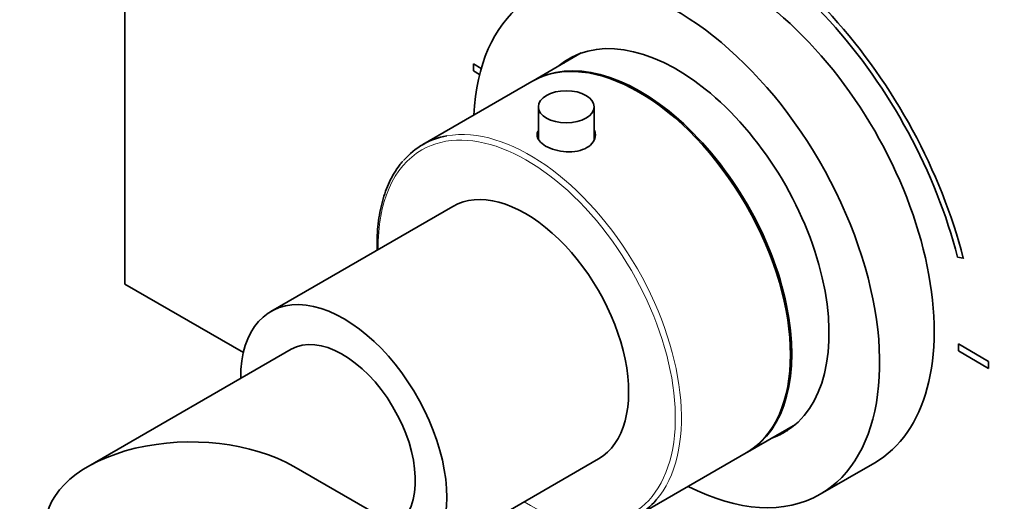
# Model space of a CAD drawing. Units: millimetres. Extents: x 0 to 799, y 0 to 1164.
# Drawn here: x 118 to 233, y 214 to 271 of the extents above; entities that cross this region are included whole.
import ezdxf
from ezdxf import colors
from ezdxf.entities.mleader import LeaderData, LeaderLine
from ezdxf.math import Vec2, Vec3

# ---------------------------------------------------------------- set-up
doc = ezdxf.new("R2010")
doc.units = ezdxf.units.MM
doc.layers.add('DV6_Défaut', color=7, linetype='Continuous')
doc.layers.add('Défaut', color=7, linetype='Continuous')

# ---------------------------------------------------------------- blocks, each defined once
blk = doc.blocks.new('_DOT')
at = {"color": 0}
blk.add_line((0, 0), (-1, 0), dxfattribs=at)
at = {"color": 0, "const_width": 0.333}
blk.add_lwpolyline([(-0.1665, 0, 1), (0.1665, 0, 1)], format="xyb", close=True, dxfattribs=at)
blk = doc.blocks.new('SE5')
at = {"layer": 'DV6_Défaut', "color": 7, "linetype": 'Continuous', "lineweight": 35}
for p, q in [((130.31, 337.7), (130.31, 239.72)), ((183.53, 266.66), (177.92, 263.41)), ((171.88, 264.86), (170.96, 265.39)), ((170.96, 265.39), (170.96, 264.57)), ((170.96, 264.57), (171.69, 264.15)), ((177.77, 263.33), (165.05, 255.98)), ((178.54, 260.38), (178.54, 256.62)), ((185.04, 256.53), (185.04, 260.38)), ((168.55, 248.77), (147.34, 236.52)), ((227.42, 242.86), (228.09, 242.74)), ((228.09, 242.74), (228.16, 242.78)), ((130.31, 239.72), (144.14, 231.74)), ((149.7, 232.11), (126.02, 218.44)), ((227.53, 232.73), (227.53, 231.91)), ((231.06, 230.69), (227.53, 232.73)), ((227.53, 231.91), (231.06, 229.87)), ((231.06, 229.87), (231.06, 230.69)), ((202.92, 220.11), (208.53, 223.35)), ((190.05, 212.68), (202.77, 220.03)), ((159.58, 212.92), (150.02, 218.44)), ((167.88, 209.12), (185.55, 219.33)), ((211.41, 215.2), (217.77, 218.88))]:
    blk.add_line(p, q, dxfattribs=at)
for centre, major_axis, start_param, end_param in [((201.01, 247.63), (20.25, -35.07), 1.11641, 2.745955), ((201.01, 247.63), (-19.75, 34.21), 4.258003, 5.887548), ((201.02, 247.89), (16.75, -29.01), 0, 3.141593), ((194.66, 244.21), (16.75, -29.01), 0, 3.86995), ((194.66, 244.21), (12.57, -21.78), 0, 3.250864), ((197.49, 245.85), (-12.59, 21.81), 0.119288, 0.122255), ((190.27, 241.68), (-12.5, 21.65), 3.141593, 6.283185), ((190.42, 241.76), (12.5, -21.65), 0, 3.14725), ((195.37, 244.62), (12.57, -21.78), 3.169712, 3.250864), ((177.55, 234.33), (12.5, -21.65), 2.935113, 3.341259), ((177.05, 234.05), (8.5, -14.72), 0, 3.141593), ((155.84, 221.8), (8.5, -14.72), 0.331903, 3.928721), ((155.7, 221.72), (6, -10.39), 0.052374, 3.141593), ((197.49, 245.85), (-12.59, 21.81), -3.263848, -3.26088), ((138.02, 211.51), (-16.97, 0), 3.926991, 6.283185), ((194.66, 244.21), (12.57, -21.78), 6.173914, 6.283185), ((195.37, 244.62), (12.57, -21.78), 6.173914, 6.255066), ((190.42, 241.76), (12.5, -21.65), 6.277528, 6.283185), ((194.66, 244.21), (16.75, -29.01), 5.554828, 6.283185), ((177.55, 234.33), (12.5, -21.65), 0, 0.199539)]:
    blk.add_ellipse(centre, major_axis=major_axis, ratio=0.57735, start_param=start_param, end_param=end_param, dxfattribs=at)
blk.add_ellipse((181.79, 260.38), major_axis=(-3.25, 0), ratio=0.57735, dxfattribs=at)
at = {"layer": 'DV6_Défaut', "color": 7, "linetype": 'Continuous', "lineweight": 18}
for centre, major_axis, start_param, end_param in [((177.19, 234.13), (-12.25, 21.22), 2.337656, 6.283185), ((177.55, 234.33), (12.5, -21.65), 0.199539, 2.935113), ((177.19, 234.13), (-12.25, 21.22), 0, 0.803936)]:
    blk.add_ellipse(centre, major_axis=major_axis, ratio=0.57735, start_param=start_param, end_param=end_param, dxfattribs=at)
at = {"layer": 'DV6_Défaut', "color": 7, "linetype": 'Continuous', "lineweight": 35}
for points, knots in [([(185.08, 257.63), (185.15, 257.46), (185.19, 257.28), (185.19, 256.54), (184.82, 255.98), (183.57, 255.26), (182.69, 255.09), (180.89, 255.19), (180.01, 255.44), (178.76, 256.17), (178.39, 256.64), (178.39, 257.25), (178.43, 257.39), (178.5, 257.54)], [0, 0, 0, 0, 0.068923, 0.068923, 0.284528, 0.284528, 0.500133, 0.500133, 0.715739, 0.715739, 0.931344, 0.931344, 1, 1, 1, 1]), ([(162.74, 254.04), (162.59, 253.87), (162.25, 253.48), (161.71, 252.66), (161.16, 251.65), (160.7, 250.54), (160.33, 249.36), (160.04, 248.09), (159.84, 246.76), (159.73, 245.37), (159.72, 244.33), (159.73, 243.76), (159.73, 243.68)], [0, 0, 0, 0, 0.06422, 0.1778747, 0.291949, 0.4064337, 0.5212689, 0.6363709, 0.7516542, 0.8670451, 0.982487, 1, 1, 1, 1])]:
    blk.add_open_spline(points, degree=3, knots=knots, dxfattribs=at)

msp = doc.modelspace()

# ---------------------------------------------------------------- block references
at = {"layer": 'Défaut'}
msp.add_blockref('SE5', (0, 0), dxfattribs=at)

# ---------------------------------------------------------------- leaders
at = {"layer": 'Défaut', "color": 7, "linetype": 'Continuous', "lineweight": 18}
ml = msp.add_multileader_mtext('Standard', dxfattribs=at)
ml.set_content('{\\pxsm0.9;\\fSolid Edge ISO|b1||i0||c0|p34;\\W1.;24/08/2017\\P}', color=256)
ml.set_leader_properties()
ml.set_arrow_properties(name='DOT')
ml.build(insert=Vec2(0, 0))
ml.multileader.update_dxf_attribs({"leader_type": 0, "dogleg_length": 0, "arrow_head_size": 12})
ctx = ml.context
ctx.base_point, ctx.char_height, ctx.arrow_head_size, ctx.landing_gap_size = Vec3(656.6, 1156.97), 12, 12, 4.2
notes = []
notes.append((ctx, [(0, (0, 0, 0), (0, 0), (1, 0), 1, [])]))
ctx.mtext.insert = Vec3(658.6, 1163.09)
for ctx, leaders in notes:
    for number, flags, end, landing, length, lines in leaders:
        leader = LeaderData()
        leader.index, (leader.has_last_leader_line, leader.has_dogleg_vector, leader.attachment_direction) = number, flags
        leader.last_leader_point, leader.dogleg_vector, leader.dogleg_length = Vec3(end), Vec3(landing), length
        for number, points, colour, breaks in lines:
            line = LeaderLine()
            line.index, line.vertices, line.color, line.breaks = number, Vec3.list(points), colors.encode_raw_color(colour), breaks
            leader.lines.append(line)
        ctx.leaders.append(leader)

doc.saveas('drawing.dxf')
